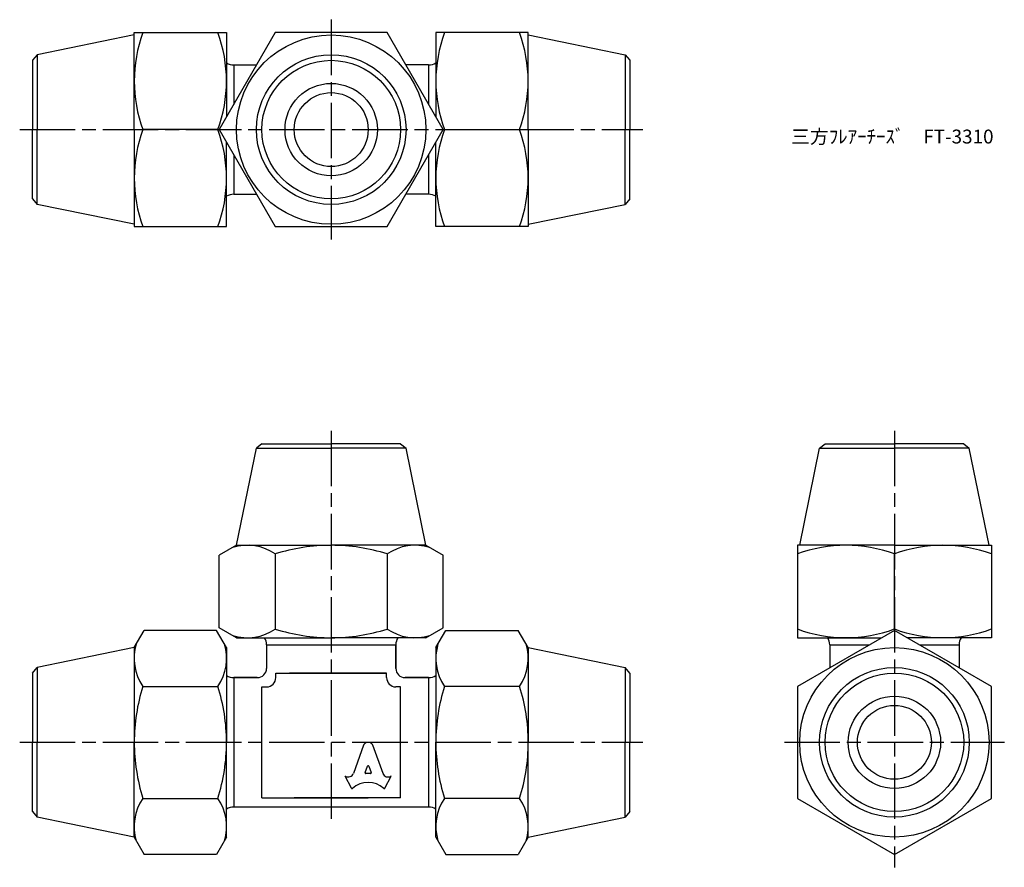
# Model space of a CAD drawing. Units: millimetres. Extents: x 250 to 356, y 194 to 285.
import ezdxf

# ---------------------------------------------------------------- set-up
doc = ezdxf.new("R2010")
doc.units = ezdxf.units.MM
doc.header["$LTSCALE"] = 0.5
doc.linetypes.add('AM_ISO08W050', pattern=[18, 12, -1.5, 3, -1.5])
doc.layers.add('AM_7', color=4, linetype='AM_ISO08W050', lineweight=25)
doc.styles.get("Standard").update_dxf_attribs({"font": 'ISOCP.SHX', "bigfont": 'EXTFONT.SHX'})

msp = doc.modelspace()

# ---------------------------------------------------------------- linework, layer by layer
for p, q in [((262.28, 283.79), (251.77, 281.64)), ((262.28, 273.54), (262.28, 284.04)), ((262.28, 284.04), (272.28, 284.04)), ((272.28, 284.04), (272.28, 274.92)), ((294.93, 284.04), (294.93, 274.92)), ((304.93, 284.04), (294.93, 284.04)), ((304.93, 273.54), (304.93, 284.04)), ((304.93, 283.79), (315.44, 281.64)), ((251.77, 281.64), (251.28, 281.04)), ((251.77, 281.64), (251.77, 273.54)), ((315.44, 281.64), (315.93, 281.04)), ((315.44, 281.64), (315.44, 273.54)), ((251.28, 281.04), (251.28, 273.54)), ((273.05, 280.54), (273.05, 276.26)), ((273.05, 280.54), (275.52, 280.54)), ((294.15, 280.54), (291.68, 280.54)), ((294.15, 280.54), (294.15, 276.26)), ((315.93, 281.04), (315.93, 273.54)), ((251.28, 266.04), (251.28, 273.54)), ((251.77, 265.44), (251.77, 273.54)), ((262.28, 273.54), (262.28, 263.04)), ((271.34, 273.54), (263.21, 273.54)), ((295.87, 273.54), (303.99, 273.54)), ((304.93, 273.54), (304.93, 263.04)), ((315.44, 265.44), (315.44, 273.54)), ((315.93, 266.04), (315.93, 273.54)), ((272.28, 263.04), (272.28, 272.16)), ((294.93, 263.04), (294.93, 272.16)), ((273.05, 270.81), (273.05, 266.54)), ((294.15, 270.81), (294.15, 266.54)), ((273.05, 266.54), (275.52, 266.54)), ((294.15, 266.54), (291.68, 266.54)), ((251.28, 266.04), (251.77, 265.44)), ((262.28, 263.29), (251.77, 265.44)), ((304.93, 263.29), (315.44, 265.44)), ((315.93, 266.04), (315.44, 265.44)), ((262.28, 263.04), (272.28, 263.04)), ((304.93, 263.04), (294.93, 263.04)), ((273.35, 228.55), (275.5, 239.06)), ((276.1, 239.55), (275.5, 239.06)), ((275.5, 239.06), (283.6, 239.06)), ((276.1, 239.55), (283.6, 239.55)), ((291.1, 239.55), (283.6, 239.55)), ((291.7, 239.06), (283.6, 239.06)), ((291.1, 239.55), (291.7, 239.06)), ((293.85, 228.55), (291.7, 239.06)), ((334.32, 228.55), (336.47, 239.06)), ((336.47, 239.06), (337.07, 239.55)), ((336.47, 239.06), (344.57, 239.06)), ((337.07, 239.55), (344.57, 239.55)), ((352.07, 239.55), (344.57, 239.55)), ((352.67, 239.06), (344.57, 239.06)), ((352.07, 239.55), (352.67, 239.06)), ((354.82, 228.55), (352.67, 239.06)), ((273.35, 228.55), (271.48, 227.47)), ((273.35, 228.55), (283.6, 228.55)), ((293.85, 228.55), (283.6, 228.55)), ((293.85, 228.55), (295.73, 227.47)), ((344.57, 228.55), (334.07, 228.55)), ((334.07, 228.55), (334.07, 218.55)), ((344.57, 228.55), (355.07, 228.55)), ((355.07, 228.55), (355.07, 218.55)), ((271.48, 219.63), (271.48, 227.47)), ((277.54, 227.61), (277.54, 219.49)), ((289.66, 227.61), (289.66, 219.49)), ((295.73, 219.63), (295.73, 227.47)), ((344.57, 219.49), (344.57, 227.61)), ((273.35, 218.55), (271.48, 219.63)), ((293.85, 218.55), (295.73, 219.63)), ((262.28, 217.48), (263.36, 219.35)), ((271.19, 219.35), (263.36, 219.35)), ((272.28, 217.48), (271.19, 219.35)), ((273.35, 218.55), (283.6, 218.55)), ((293.85, 218.55), (283.6, 218.55)), ((294.93, 217.48), (296.01, 219.35)), ((296.01, 219.35), (303.85, 219.35)), ((304.93, 217.48), (303.85, 219.35)), ((334.07, 218.55), (343.19, 218.55)), ((355.07, 218.55), (345.95, 218.55)), ((262.28, 217.48), (251.77, 215.33)), ((262.28, 217.48), (262.28, 207.23)), ((272.28, 217.48), (272.28, 207.23)), ((276.6, 217.78), (276.6, 215.23)), ((276.6, 217.78), (290.6, 217.78)), ((290.6, 215.23), (290.6, 217.78)), ((290.6, 217.78), (290.6, 215.23)), ((294.93, 217.48), (294.93, 207.23)), ((304.93, 217.48), (315.44, 215.33)), ((304.93, 217.48), (304.93, 207.23)), ((337.57, 217.78), (341.84, 217.78)), ((337.57, 217.78), (337.57, 215.31)), ((347.3, 217.78), (351.57, 217.78)), ((351.57, 217.78), (351.57, 215.31)), ((251.28, 214.73), (251.77, 215.33)), ((251.77, 215.33), (251.77, 207.23)), ((315.93, 214.73), (315.44, 215.33)), ((315.44, 215.33), (315.44, 207.23)), ((251.28, 214.73), (251.28, 207.23)), ((277.6, 214.73), (288.1, 214.73)), ((277.6, 214.23), (277.6, 214.73)), ((289.6, 214.73), (279.1, 214.73)), ((283.6, 214.73), (289.6, 214.73)), ((289.6, 214.23), (289.6, 214.73)), ((315.93, 214.73), (315.93, 207.23)), ((263.21, 213.29), (271.34, 213.29)), ((273.05, 214.23), (275.6, 214.23)), ((275.6, 214.23), (273.05, 214.23)), ((273.05, 214.23), (273.05, 200.23)), ((276.1, 207.23), (276.1, 213.23)), ((276.1, 213.23), (276.6, 213.23)), ((291.1, 213.23), (290.6, 213.23)), ((291.1, 207.23), (291.1, 213.23)), ((294.15, 214.23), (291.6, 214.23)), ((291.6, 214.23), (294.15, 214.23)), ((294.15, 214.23), (294.15, 200.23)), ((303.99, 213.29), (295.87, 213.29)), ((251.28, 199.73), (251.28, 207.23)), ((251.77, 199.13), (251.77, 207.23)), ((262.28, 196.98), (262.28, 207.23)), ((272.28, 196.98), (272.28, 207.23)), ((276.1, 201.23), (276.1, 207.23)), ((287.09, 206.91), (286, 203.86)), ((289.21, 203.86), (288.11, 206.91)), ((291.1, 201.23), (291.1, 207.23)), ((294.93, 196.98), (294.93, 207.23)), ((304.93, 196.98), (304.93, 207.23)), ((315.44, 199.13), (315.44, 207.23)), ((315.93, 199.73), (315.93, 207.23)), ((287.27, 203.96), (287.53, 204.66)), ((287.67, 204.66), (287.93, 203.96)), ((287.87, 203.86), (287.34, 203.86)), ((285.79, 202.26), (285.1, 203.58)), ((285.1, 203.58), (285.15, 203.56)), ((289.41, 202.26), (290.1, 203.58)), ((290.1, 203.58), (290.07, 203.56)), ((263.21, 201.16), (271.34, 201.16)), ((276.1, 201.23), (287.6, 201.23)), ((291.1, 201.23), (279.6, 201.23)), ((303.99, 201.16), (295.87, 201.16)), ((251.28, 199.73), (251.77, 199.13)), ((294.15, 200.23), (273.05, 200.23)), ((315.93, 199.73), (315.44, 199.13)), ((262.28, 196.98), (251.77, 199.13)), ((304.93, 196.98), (315.44, 199.13)), ((262.28, 196.98), (263.36, 195.1)), ((272.28, 196.98), (271.19, 195.1)), ((294.93, 196.98), (296.01, 195.1)), ((304.93, 196.98), (303.85, 195.1)), ((271.19, 195.1), (263.36, 195.1)), ((296.01, 195.1), (303.85, 195.1))]:
    msp.add_line(p, q)
for points in [[(289.66, 263.04), (295.73, 273.54), (289.66, 284.04), (277.54, 284.04), (271.48, 273.54), (277.54, 263.04)], [(355.07, 213.29), (344.57, 219.35), (334.07, 213.29), (334.07, 201.16), (344.57, 195.1), (355.07, 201.16)]]:
    msp.add_lwpolyline(points, close=True)
for centre, radius in [((283.6, 273.54), 10.25), ((283.6, 273.54), 8.1), ((283.6, 273.54), 7.5), ((283.6, 273.54), 5), ((283.6, 273.54), 4), ((344.57, 207.23), 10.25), ((344.57, 207.23), 8.1), ((344.57, 207.23), 7.5), ((344.57, 207.23), 5), ((344.57, 207.23), 4)]:
    msp.add_circle(centre, radius)
for centre, radius, start, end in [((277.44, 278.79), 15.16, 159.7438, 200.2562), ((257.11, 278.79), 15.16, 339.7438, 20.2562), ((310.09, 278.79), 15.16, 159.7438, 200.2562), ((289.76, 278.79), 15.16, 339.7438, 20.2562), ((273.05, 282.04), 1.5, 238.8692, 270), ((294.15, 282.04), 1.5, 270, 301.1308), ((277.44, 268.29), 15.16, 159.7438, 200.2562), ((257.11, 268.29), 15.16, 339.7438, 20.2562), ((310.09, 268.29), 15.16, 159.7438, 200.2562), ((289.76, 268.29), 15.16, 339.7438, 20.2562), ((273.05, 265.04), 1.5, 90, 121.1308), ((294.15, 265.04), 1.5, 58.8692, 90), ((274.51, 223.19), 5.37, 55.6158, 106.8516), ((283.6, 208.49), 20.06, 90, 107.588), ((283.6, 208.49), 20.06, 72.412, 90), ((292.7, 223.19), 5.37, 73.1484, 124.3842), ((339.32, 213.39), 15.16, 69.7438, 110.2562), ((349.82, 213.39), 15.16, 69.7438, 110.2562), ((274.51, 223.92), 5.37, 253.1484, 304.3842), ((275.1, 217.78), 1.5, 0, 31.1308), ((283.6, 238.61), 20.06, 252.412, 270), ((283.6, 238.61), 20.06, 270, 287.588), ((292.7, 223.92), 5.37, 235.6158, 286.8516), ((292.1, 217.78), 1.5, 148.8692, 180), ((339.32, 233.72), 15.16, 249.7438, 290.2562), ((336.07, 217.78), 1.5, 360, 31.1308), ((349.82, 233.72), 15.16, 249.7438, 290.2562), ((353.07, 217.78), 1.5, 148.8692, 180), ((267.64, 216.32), 5.37, 163.1484, 214.3842), ((266.91, 216.32), 5.37, 325.6158, 16.8516), ((300.3, 216.32), 5.37, 163.1484, 214.3842), ((299.56, 216.32), 5.37, 325.6158, 16.8516), ((273.05, 215.73), 1.5, 238.8692, 270), ((275.6, 215.23), 1, 270, 0), ((291.6, 215.23), 1, 180, 270), ((294.15, 215.73), 1.5, 270, 301.1308), ((282.34, 207.23), 20.06, 162.412, 180), ((252.21, 207.23), 20.06, 360, 17.588), ((276.6, 214.23), 1, 270, 0), ((290.6, 214.23), 1, 180, 270), ((314.99, 207.23), 20.06, 162.412, 180), ((284.87, 207.23), 20.06, 360, 17.588), ((282.34, 207.23), 20.06, 180, 197.588), ((252.21, 207.23), 20.06, 342.412, 0), ((314.99, 207.23), 20.06, 180, 197.588), ((284.87, 207.23), 20.06, 342.412, 0), ((267.64, 198.13), 5.37, 145.6158, 196.8516), ((266.91, 198.13), 5.37, 343.1484, 34.3842), ((300.3, 198.13), 5.37, 145.6158, 196.8516), ((299.56, 198.13), 5.37, 343.1484, 34.3842), ((273.05, 198.73), 1.5, 90, 121.1308), ((294.15, 198.73), 1.5, 58.8692, 90)]:
    msp.add_arc(centre, radius, start, end)
for centre, major_axis, start_param, end_param in [((287.6, 206.69), (0.565, 0), 0.221314, 2.920278), ((287.6, 204.63), (-0.0735, 0), 3.484617, 5.940161), ((285.44, 204.04), (0.588, 0), 4.18879, 5.954632), ((287.34, 203.93), (-0.0735, 0), -0.343024, 1.570796), ((287.87, 203.93), (0.0735, 0), 4.712389, 6.626209), ((289.76, 204.04), (-0.588, 0), 0.328553, 2.110877), ((287.6, 200.51), (-2.49, 0), 3.962595, 5.462183), ((285.86, 202.3), (0.0735, 0), 3.60524, 5.462183), ((289.35, 202.3), (0.0735, 0), 3.962595, 5.819538)]:
    msp.add_ellipse(centre, major_axis=major_axis, ratio=0.953304, start_param=start_param, end_param=end_param)
at = {"layer": 'AM_7'}
for p, q in [((283.6, 285.44), (283.6, 261.64)), ((249.88, 273.54), (317.32, 273.54)), ((283.6, 240.95), (283.6, 198.83)), ((344.57, 240.95), (344.57, 193.7)), ((249.88, 207.23), (317.32, 207.23)), ((332.67, 207.23), (356.47, 207.23))]:
    msp.add_line(p, q, dxfattribs=at)

# ---------------------------------------------------------------- texts
at = {"insert": (333.37, 273.54), "char_height": 1.5, "attachment_point": 1}
msp.add_mtext_dynamic_manual_height_columns('三方ﾌﾚｱｰﾁｰｽﾞ\u3000FT-3310', width=21.2994, gutter_width=7.5, heights=[0], dxfattribs=at)

doc.saveas('drawing.dxf')
